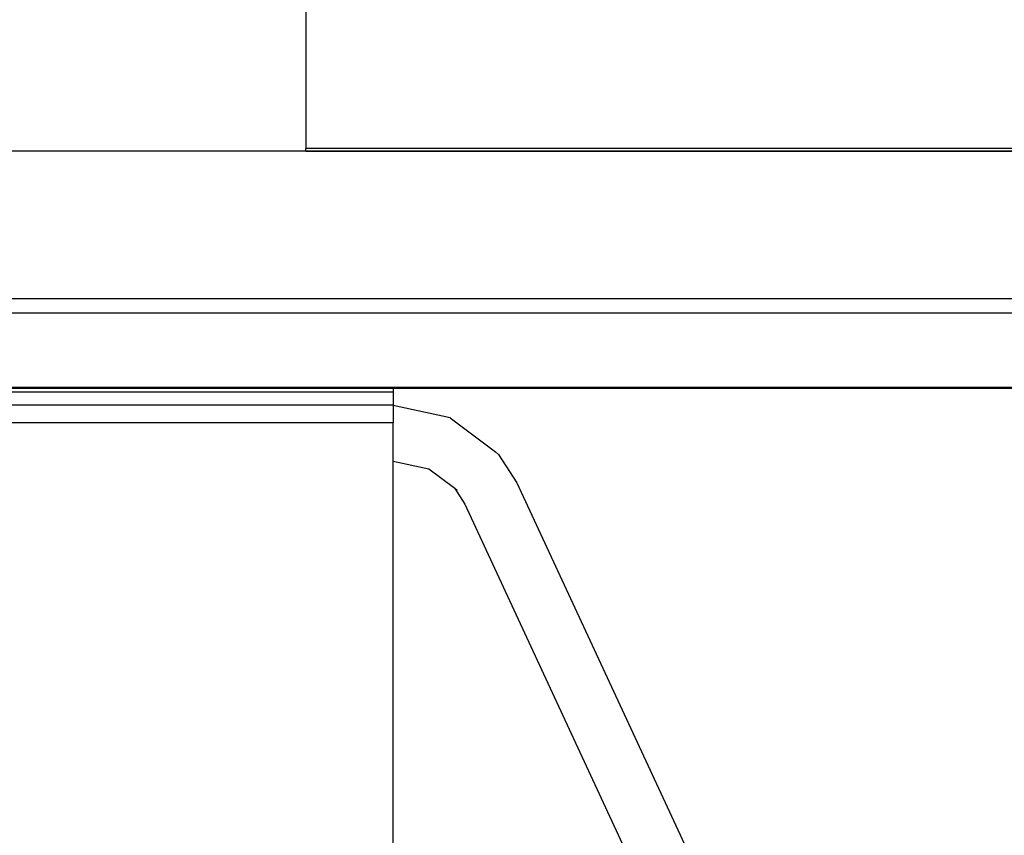
# Model space of a CAD drawing. Units: millimetres. Extents: x -12159 to 20854, y -17287 to 28769.
# Drawn here: x 5468 to 5744, y 17054 to 17282 of the extents above; entities that cross this region are included whole.
import ezdxf

# ---------------------------------------------------------------- set-up
doc = ezdxf.new("R2010")
doc.units = ezdxf.units.MM
doc.styles.add('arial', font='arial.ttf')
doc.dimstyles.new('IS_1-50(mm)', dxfattribs={"dimtxt": 300, "dimasz": 300, "dimexe": 10, "dimexo": 50, "dimgap": 30, "dimtad": 1, "dimdec": 0, "dimrnd": 0.5, "dimzin": 0, "dimtxsty": 'arial', "dimcen": 100, "dimclrd": 256, "dimclre": 256, "dimclrt": 256, "dimadec": 1, "dimazin": 0, "dimtfac": 1, "dimtdec": 0, "dimtmove": 0, "dimatfit": 3, "dimfxl": 0, "dimtolj": 1, "dimtzin": 0, "dimlwd": -1, "dimlwe": -1, "dimarcsym": 0})

# ---------------------------------------------------------------- blocks, each defined once
blk = doc.blocks.new('*D5')
at = {"transparency": 16777216}
for p, q in [((-556.93, 17944.8), (-556.93, 10776.89)), ((11443.07, 13944.8), (11443.07, 10776.89)), ((-256.93, 10786.89), (11143.07, 10786.89))]:
    blk.add_line(p, q, dxfattribs=at)
for points in [[(-256.93, 10836.89), (-256.93, 10736.89), (-556.93, 10786.89)], [(11143.07, 10836.89), (11143.07, 10736.89), (11443.07, 10786.89)]]:
    blk.add_solid(points, dxfattribs=at)
at = {"layer": 'Defpoints', "color": 0, "transparency": 16777216}
for p in [(-556.93, 17994.8), (11443.07, 13994.8), (11443.07, 10786.89)]:
    blk.add_point(p, dxfattribs=at)
at = {"transparency": 16777216, "insert": (5443.07, 10970.06), "char_height": 300, "attachment_point": 5, "style": 'arial'}
blk.add_mtext('\\A1;12000', dxfattribs=at)

msp = doc.modelspace()

# ---------------------------------------------------------------- linework, layer by layer
for p, q in [((5547.97, 17523.68), (5547.97, 17245.84)), ((6750.97, 17245.84), (5547.97, 17245.84)), ((5547.97, 17245.15), (5547.97, 17245.84)), ((5547.97, 17245.15), (5447.97, 17245.15)), ((5547.97, 17245.15), (5447.97, 17245.15)), ((5799.87, 17245.15), (5547.97, 17245.15)), ((5547.97, 17245.15), (5795.89, 17245.15)), ((5799.87, 17203.78), (5196.07, 17203.78)), ((6201.41, 17199.8), (4794.52, 17199.8)), ((5845.55, 17199.8), (5150.38, 17199.8)), ((5732.97, 17199.8), (5150.38, 17199.8)), ((5845.55, 17199.8), (5732.97, 17199.8)), ((5572.45, 17178.95), (5423.48, 17178.95)), ((5423.48, 17178.75), (5572.45, 17178.75)), ((5535.87, 17178.75), (5423.48, 17178.75)), ((5572.45, 17177.62), (5423.48, 17177.62)), ((5547.97, 17178.95), (5447.97, 17178.95)), ((5572.45, 17178.75), (5535.87, 17178.75)), ((5554.51, 17178.95), (5547.97, 17178.95)), ((5572.45, 17178.95), (5572.45, 17178.75)), ((5746.24, 17178.95), (5572.45, 17178.95)), ((5572.45, 17178.75), (5572.45, 17177.62)), ((5572.45, 17178.75), (5746.24, 17178.75)), ((5572.45, 17177.62), (5572.45, 17173.98)), ((5572.45, 17173.98), (5423.48, 17173.98)), ((5572.45, 17173.98), (5572.45, 17173.86)), ((5588.36, 17170.45), (5572.45, 17173.86)), ((5572.45, 17173.86), (5572.45, 17169.02)), ((5572.45, 17169.02), (5423.48, 17169.02)), ((5572.45, 17158.21), (5572.45, 17169.02)), ((5588.36, 17170.45), (5601.12, 17160.88)), ((5601.12, 17160.88), (5601.95, 17160.15)), ((5601.95, 17160.15), (5607.03, 17152.23)), ((5582.39, 17156.08), (5572.45, 17158.21)), ((5572.45, 17037.42), (5572.45, 17158.21)), ((5589.66, 17150.63), (5582.39, 17156.08)), ((5607.03, 17152.23), (5723.57, 16901.3)), ((5590.36, 17150.11), (5589.53, 17150.84)), ((5589.53, 17150.84), (5589.66, 17150.63)), ((5589.66, 17150.63), (5592.47, 17146.25)), ((5590.36, 17150.11), (5589.66, 17150.63)), ((5592.47, 17146.25), (5671.02, 16977.13))]:
    msp.add_line(p, q)

# ---------------------------------------------------------------- dimensions: what is measured, and where the dimension line sits
dim = msp.add_linear_dim(base=(11443.07, 10786.89), p1=(-556.93, 17994.8), p2=(11443.07, 13994.8), dimstyle='IS_1-50(mm)')
dim.commit()
dim.dimension.update_dxf_attribs({"geometry": '*D5', "text_midpoint": (5443.07, 10970.06)})

doc.saveas('drawing.dxf')
